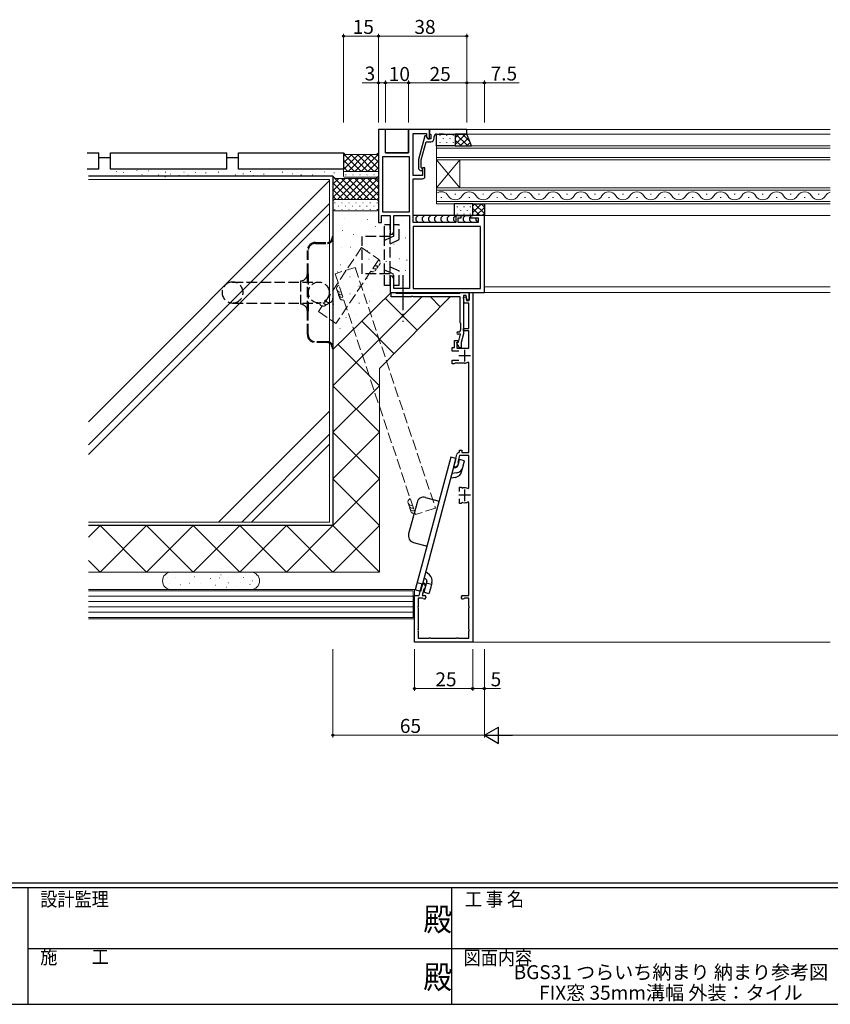
# Model space of a CAD drawing. Extents: x 0 to 1133, y 0 to 806.
# Drawn here: x 369 to 717, y 0 to 423 of the extents above; entities that cross this region are included whole.
import ezdxf
from ezdxf.enums import TextEntityAlignment as Align

# ---------------------------------------------------------------- set-up
doc = ezdxf.new("R2010")
doc.units = 0
for name, pattern in [('HIDDEN2', [0.1875, 0.125, -0.0625]), ('YCENTER_1', [13, 10, -1, 1, -1]), ('YHIDDEN_1', [4, 3, -1])]:
    doc.linetypes.add(name, pattern=pattern)
doc.layers.add('USER1', color=3, linetype='CONTINUOUS')
doc.layers.add('YKK_ZWAK', color=7, linetype='CONTINUOUS')
for name, color, linetype, lineweight in [('YKK_11', 7, 'CONTINUOUS', 30), ('YKK_12', 2, 'CONTINUOUS', 13), ('YKK_13', 4, 'CONTINUOUS', 30), ('YKK_D', 6, 'CONTINUOUS', 13), ('YSS_K', 3, 'CONTINUOUS', 13), ('YSS_KE', 3, 'CONTINUOUS', 30)]:
    doc.layers.add(name, color=color, linetype=linetype, lineweight=lineweight)
doc.styles.get("Standard").update_dxf_attribs({"font": 'ROMANS.SHX', "bigfont": 'EXTFONT.SHX'})
doc.styles.add('YKK_OSSTYLE1', font='romans.shx', dxfattribs={"width": 0.9, "bigfont": 'EXTFONT.SHX'})

# ---------------------------------------------------------------- blocks, each defined once
blk = doc.blocks.new('A201')
at = {"layer": 'YKK_ZWAK', "color": 254, "linetype": 'Continuous'}
for p, q in [((571, 35), (21, 35)), ((544, 34), (21, 34)), ((205, 34), (205, 9)), ((296, 34), (296, 9)), ((21, 9), (544, 9))]:
    blk.add_line(p, q, dxfattribs=at)
at = {"layer": 'YKK_ZWAK', "color": 131, "linetype": 'Continuous'}
for p, q in [((205, 21), (297, 21)), ((297, 21), (389, 21))]:
    blk.add_line(p, q, dxfattribs=at)
at = {"layer": 'YKK_ZWAK', "color": 131, "linetype": 'Continuous', "style": 'YKK_OSSTYLE1', "width": 0.9}
for s, p in [('設計監理', (207.69, 30.05)), ('工 事 名', (298.87, 30.05)), ('施\u3000\u3000工', (207.69, 17.68)), ('図面内容', (298.58, 17.47))]:
    blk.add_text(s, height=3, dxfattribs=at).set_placement(p)
at = {"layer": 'YKK_ZWAK', "color": 254, "linetype": 'Continuous', "style": 'YKK_OSSTYLE1', "width": 0.9}
for p in [(289.94, 24.75), (289.94, 12.37)]:
    blk.add_text('殿', height=5, dxfattribs=at).set_placement(p)

msp = doc.modelspace()

# ---------------------------------------------------------------- linework, layer by layer
at = {"layer": 'YKK_11', "linetype": 'ByBlock', "lineweight": -2, "ltscale": 0.5}
for p, q in [((525.58, 375.49), (522.58, 375.49)), ((522.58, 375.49), (522.58, 335.49)), ((525.58, 365.49), (525.58, 375.49)), ((544.58, 375.49), (535.58, 375.49)), ((535.58, 375.49), (535.58, 365.49)), ((537.58, 355.79), (537.58, 373.79)), ((537.58, 373.79), (543.28, 373.79)), ((542.48, 372.69), (539.78, 362.59)), ((543.08, 372.69), (542.48, 372.69)), ((543.78, 371.49), (543.08, 372.69)), ((543.28, 373.79), (543.28, 372.36)), ((543.28, 372.36), (543.78, 371.49)), ((560.58, 375.49), (544.58, 375.49)), ((544.58, 375.49), (544.58, 373.79)), ((544.58, 371.49), (544.58, 375.49)), ((544.58, 373.79), (544.88, 373.49)), ((544.88, 373.49), (545.08, 373.29)), ((545.08, 373.29), (545.08, 371.49)), ((546.58, 371.69), (546.58, 372.49)), ((547.58, 373.49), (548.62, 373.49)), ((548.62, 373.49), (548.8, 373.61)), ((548.8, 373.61), (549.35, 373.61)), ((549.35, 373.61), (549.54, 373.49)), ((549.54, 373.49), (549.62, 373.49)), ((549.62, 373.49), (549.8, 373.61)), ((549.8, 373.61), (550.35, 373.61)), ((550.35, 373.61), (550.54, 373.49)), ((550.54, 373.49), (560.58, 373.49)), ((560.58, 373.49), (560.58, 375.49)), ((540.98, 362.43), (543.06, 370.19)), ((543.06, 370.19), (545.08, 370.19)), ((545.08, 371.49), (543.78, 371.49)), ((543.78, 371.49), (544.58, 371.49)), ((535.88, 363.79), (524.28, 363.79)), ((524.28, 363.79), (524.28, 340.19)), ((535.58, 365.49), (525.58, 365.49)), ((535.88, 340.19), (535.88, 363.79)), ((535.88, 340.19), (535.88, 363.79)), ((539.78, 362.59), (539.78, 358.64)), ((540.98, 359.14), (540.98, 362.43)), ((541.58, 355.79), (537.58, 355.79)), ((539.78, 358.64), (540.55, 357.87)), ((541.4, 358.71), (540.98, 359.14)), ((542.58, 358.99), (541.58, 358.99)), ((541.58, 358.99), (541.58, 355.79)), ((542.58, 355.29), (542.58, 358.99)), ((537.58, 335.49), (537.58, 354.29)), ((537.58, 354.29), (541.58, 354.29)), ((523.88, 335.49), (523.88, 338.49)), ((523.88, 338.49), (527.58, 338.49)), ((524.28, 340.19), (535.88, 340.19)), ((527.58, 338.49), (527.58, 330.49)), ((529.28, 331.7), (529.28, 338.49)), ((529.28, 338.49), (535.88, 338.49)), ((535.88, 338.49), (535.88, 307.19)), ((558.08, 338.49), (555.88, 338.49)), ((555.88, 338.49), (555.88, 335.49)), ((558.08, 337.49), (558.08, 338.49)), ((568.08, 338.49), (562.08, 338.49)), ((562.08, 338.49), (562.08, 337.49)), ((568.08, 305.49), (568.08, 338.49)), ((522.58, 335.49), (523.88, 335.49)), ((555.88, 335.49), (537.58, 335.49)), ((556.88, 335.49), (556.88, 337.49)), ((556.88, 337.49), (558.08, 337.49)), ((565.38, 335.49), (556.88, 335.49)), ((562.08, 337.49), (565.38, 337.49)), ((565.38, 337.49), (565.38, 335.49)), ((527.58, 330.49), (528.58, 330.49)), ((528.58, 330.49), (529.28, 331.7)), ((566.38, 333.79), (537.58, 333.79)), ((566.38, 333.79), (537.58, 333.79)), ((537.58, 333.79), (537.58, 307.19)), ((566.38, 307.19), (566.38, 333.79)), ((528.58, 312.49), (527.58, 312.49)), ((527.58, 312.49), (527.58, 305.49)), ((529.28, 311.28), (528.58, 312.49)), ((529.28, 307.19), (529.28, 311.28)), ((527.58, 305.49), (568.08, 305.49)), ((528.08, 303.68), (528.08, 305.48)), ((528.08, 305.48), (529.78, 305.48)), ((535.88, 307.19), (529.28, 307.19)), ((529.78, 305.48), (530.05, 305.3)), ((530.05, 305.3), (530.24, 305.18)), ((530.24, 305.18), (557.52, 305.18)), ((537.58, 307.19), (566.38, 307.19)), ((557.52, 305.18), (557.7, 305.3)), ((557.7, 305.3), (557.98, 305.48)), ((557.98, 305.48), (561.58, 305.48)), ((560.31, 304.28), (559.18, 304.28)), ((559.18, 304.28), (559.18, 295.94)), ((560.66, 302.25), (560.31, 304.28)), ((561.58, 302.09), (561.58, 305.49)), ((561.58, 305.49), (563.08, 305.49)), ((561.58, 305.48), (561.58, 302.33)), ((563.08, 305.49), (563.08, 155.49)), ((536.62, 303.68), (528.08, 303.68)), ((536.8, 303.8), (536.62, 303.68)), ((537.35, 303.8), (536.8, 303.8)), ((537.54, 303.68), (537.35, 303.8)), ((557.68, 303.68), (537.54, 303.68)), ((557.68, 292.48), (557.68, 303.68)), ((559.18, 303.56), (560.17, 303.69)), ((559.4, 300.99), (559.18, 303.56)), ((561.48, 300.99), (559.4, 300.99)), ((560.17, 303.69), (560.45, 302.09)), ((560.45, 302.09), (561.58, 302.09)), ((561.58, 302.33), (560.66, 302.25)), ((561.48, 289.99), (561.48, 300.99)), ((559.18, 295.94), (559.06, 295.76)), ((557.98, 292.18), (557.68, 292.48)), ((557.98, 289.78), (557.98, 292.18)), ((559.06, 295.76), (559.06, 295.21)), ((559.06, 295.21), (559.18, 295.03)), ((559.18, 295.03), (559.18, 287.78)), ((557.88, 287.58), (556.78, 287.58)), ((556.98, 284.21), (557.88, 287.58)), ((559.18, 287.78), (558.18, 284.05)), ((559.18, 288.99), (559.18, 289.99)), ((559.18, 289.99), (561.48, 289.99)), ((561.48, 288.99), (559.18, 288.99)), ((561.48, 281.59), (561.48, 288.99)), ((555.28, 281.89), (555.28, 284.89)), ((555.28, 284.89), (556.68, 284.89)), ((556.12, 283.98), (556.98, 284.21)), ((557.43, 281.72), (556.12, 283.98)), ((556.48, 284.1), (556.28, 283.82)), ((556.28, 283.82), (556.28, 281.59)), ((556.68, 284.39), (556.48, 284.1)), ((556.68, 284.89), (556.68, 284.39)), ((558.18, 284.05), (558.18, 281.92)), ((554.28, 280.29), (554.28, 281.89)), ((554.28, 281.89), (555.28, 281.89)), ((557.18, 280.29), (554.28, 280.29)), ((556.28, 281.59), (561.48, 281.59)), ((558.18, 281.92), (557.43, 281.72)), ((554.28, 274.89), (554.28, 276.49)), ((554.28, 276.49), (557.18, 276.49)), ((554.98, 274.89), (554.28, 274.89)), ((555.24, 275.04), (554.98, 274.89)), ((555.5, 275.19), (555.24, 275.04)), ((559.58, 275.19), (555.5, 275.19)), ((561.48, 275.27), (561.04, 275.54)), ((561.48, 236.79), (561.48, 275.27)), ((557.2, 236.78), (557.48, 237.08)), ((557.48, 237.08), (557.48, 237.79)), ((557.48, 237.79), (558.38, 237.79)), ((558.38, 237.79), (558.38, 236.79)), ((558.38, 236.79), (561.48, 236.79)), ((554.91, 230.83), (556.3, 236.04)), ((557.4, 235.49), (556.64, 232.65)), ((556.64, 232.65), (556.78, 232.4)), ((561.48, 235.49), (557.4, 235.49)), ((561.48, 221.6), (561.48, 235.49)), ((555.87, 230.57), (554.91, 230.83)), ((556.72, 231.42), (555.87, 230.57)), ((556.92, 232.16), (556.72, 231.42)), ((556.78, 232.4), (556.92, 232.16)), ((557.48, 220.04), (557.48, 221.99)), ((557.48, 221.99), (558.18, 221.99)), ((558.18, 221.99), (558.46, 221.79)), ((558.46, 221.79), (558.82, 221.59)), ((561.04, 221.33), (561.48, 221.6)), ((557.48, 214.99), (557.48, 216.94)), ((561.48, 215.37), (561.04, 215.64)), ((558.18, 214.99), (557.48, 214.99)), ((558.46, 215.19), (558.18, 214.99)), ((558.82, 215.38), (558.46, 215.19)), ((561.48, 175.49), (561.48, 215.37)), ((540.08, 175.49), (541.45, 180.6)), ((542.04, 178.17), (541.32, 175.49)), ((541.45, 180.6), (542.42, 180.35)), ((542.28, 178.31), (542.04, 178.17)), ((542.53, 178.45), (542.28, 178.31)), ((542.42, 180.35), (542.73, 179.19)), ((542.73, 179.19), (542.53, 178.45)), ((538.08, 155.49), (538.08, 175.49)), ((538.08, 175.49), (540.08, 175.49)), ((541.59, 174.29), (539.68, 174.29)), ((539.68, 174.29), (539.68, 170.99)), ((541.32, 175.49), (542.33, 175.49)), ((541.8, 174.2), (541.59, 174.29)), ((558.83, 175.49), (561.48, 175.49)), ((559.56, 174.29), (559.35, 174.2)), ((561.48, 174.29), (559.56, 174.29)), ((561.48, 170.99), (561.48, 174.29)), ((539.68, 170.99), (539.7, 170.87)), ((539.7, 170.1), (539.68, 169.99)), ((539.68, 169.99), (539.68, 160.99)), ((561.45, 170.87), (561.48, 170.99)), ((561.48, 169.99), (561.45, 170.1)), ((561.48, 160.99), (561.48, 169.99)), ((539.68, 160.99), (539.7, 160.87)), ((561.45, 160.87), (561.48, 160.99)), ((539.7, 160.1), (539.68, 159.99)), ((539.68, 159.99), (539.68, 157.09)), ((539.68, 157.09), (544.08, 157.09)), ((544.08, 157.09), (544.19, 157.11)), ((544.96, 157.11), (545.08, 157.09)), ((545.08, 157.09), (556.08, 157.09)), ((556.08, 157.09), (556.19, 157.11)), ((556.96, 157.11), (557.08, 157.09)), ((557.08, 157.09), (561.48, 157.09)), ((561.48, 159.99), (561.45, 160.1)), ((561.48, 157.09), (561.48, 159.99)), ((563.08, 155.49), (538.08, 155.49))]:
    msp.add_line(p, q, dxfattribs=at)
at = {"layer": 'YKK_11', "ltscale": 0.5}
for p, q in [((559.58, 280.89), (559.58, 275.89)), ((562.08, 278.39), (557.08, 278.39)), ((559.58, 220.99), (559.58, 215.99)), ((562.08, 218.49), (557.08, 218.49))]:
    msp.add_line(p, q, dxfattribs=at)
at = {"layer": 'YKK_11', "linetype": 'ByBlock', "lineweight": -2, "ltscale": 0.5}
for centre, radius, start, end in [((547.58, 372.49), 1, 90, 180), ((545.08, 371.69), 1.5, 270, 360), ((540.98, 358.29), 0.6, 225, 45), ((541.58, 355.29), 1, 270, 360), ((556.78, 288.08), 0.5, 90, 270), ((556.78, 289.78), 1.2, 270, 360), ((559.58, 278.39), 3.2, 270, 297.2029), ((557.27, 235.79), 1, 94.0852, 165), ((559.58, 218.49), 3.2, 62.7971, 103.7858), ((559.58, 218.49), 3.2, 256.2142, 297.2029), ((542.33, 174.74), 0.75, 225.5847, 90), ((558.83, 174.74), 0.75, 90, 314.4153), ((538.78, 170.49), 1, 337.3801, 22.6199), ((562.38, 170.49), 1, 157.3801, 202.6199), ((538.78, 160.49), 1, 337.3801, 22.6199), ((562.38, 160.49), 1, 157.3801, 202.6199), ((544.58, 156.19), 1, 67.3801, 112.6199), ((556.58, 156.19), 1, 67.3801, 112.6199)]:
    msp.add_arc(centre, radius, start, end, dxfattribs=at)
at = {"layer": 'YKK_12'}
for p, q in [((716.58, 373.49), (560.08, 373.49)), ((716.58, 375.49), (560.28, 375.49)), ((547.58, 368.39), (547.58, 362.39)), ((716.58, 368.39), (547.58, 368.39)), ((547.58, 367.39), (716.58, 367.39)), ((716.58, 363.39), (547.58, 363.39)), ((547.58, 362.39), (547.58, 350.39)), ((547.58, 362.39), (557.58, 350.39)), ((547.58, 350.39), (557.58, 362.39)), ((547.58, 362.39), (716.58, 362.39)), ((557.58, 362.39), (557.58, 350.39)), ((547.58, 350.39), (547.58, 343.59)), ((716.58, 350.39), (547.58, 350.39)), ((547.58, 349.39), (716.58, 349.39)), ((555.78, 347.75), (555.38, 347.75)), ((567.78, 347.75), (567.38, 347.75)), ((579.78, 347.75), (579.38, 347.75)), ((591.78, 347.75), (591.38, 347.75)), ((603.78, 347.75), (603.38, 347.75)), ((615.78, 347.75), (615.38, 347.75)), ((627.78, 347.75), (627.38, 347.75)), ((639.78, 347.75), (639.38, 347.75)), ((651.78, 347.75), (651.38, 347.75)), ((663.78, 347.75), (663.38, 347.75)), ((675.78, 347.75), (675.38, 347.75)), ((687.78, 347.75), (687.38, 347.75)), ((699.78, 347.75), (699.38, 347.75)), ((711.78, 347.75), (711.38, 347.75)), ((716.58, 344.59), (547.58, 344.59)), ((547.58, 343.59), (716.58, 343.59)), ((549.78, 346.23), (549.38, 346.23)), ((561.78, 346.23), (561.38, 346.23)), ((573.78, 346.23), (573.38, 346.23)), ((585.78, 346.23), (585.38, 346.23)), ((597.78, 346.23), (597.38, 346.23)), ((609.78, 346.23), (609.38, 346.23)), ((621.78, 346.23), (621.38, 346.23)), ((633.78, 346.23), (633.38, 346.23)), ((645.78, 346.23), (645.38, 346.23)), ((657.78, 346.23), (657.38, 346.23)), ((669.78, 346.23), (669.38, 346.23)), ((681.78, 346.23), (681.38, 346.23)), ((693.78, 346.23), (693.38, 346.23)), ((705.78, 346.23), (705.38, 346.23)), ((716.58, 338.49), (537.58, 338.49)), ((716.58, 305.49), (567.78, 305.49)), ((716.58, 307.99), (568.08, 307.99))]:
    msp.add_line(p, q, dxfattribs=at)
for centre, start, end in [((549.58, 345.31), 29.2025, 125.5867), ((555.58, 348.67), 209.2025, 330.7975), ((561.58, 345.31), 29.2025, 150.7975), ((567.58, 348.67), 209.2025, 330.7975), ((573.58, 345.31), 29.2025, 150.7975), ((579.58, 348.67), 209.2025, 330.7975), ((585.58, 345.31), 29.2025, 150.7975), ((591.58, 348.67), 209.2025, 330.7975), ((597.58, 345.31), 29.2025, 150.7975), ((603.58, 348.67), 209.2025, 330.7975), ((609.58, 345.31), 29.2025, 150.7975), ((615.58, 348.67), 209.2025, 330.7975), ((621.58, 345.31), 29.2025, 150.7975), ((627.58, 348.67), 209.2025, 330.7975), ((633.58, 345.31), 29.2025, 150.7975), ((639.58, 348.67), 209.2025, 330.7975), ((645.58, 345.31), 29.2025, 150.7975), ((651.58, 348.67), 209.2025, 330.7975), ((657.58, 345.31), 29.2025, 150.7975), ((663.58, 348.67), 209.2025, 330.7975), ((669.58, 345.31), 29.2025, 150.7975), ((675.58, 348.67), 209.2025, 330.7975), ((681.58, 345.31), 29.2025, 150.7975), ((687.58, 348.67), 209.2025, 330.7975), ((693.58, 345.31), 29.2025, 150.7975), ((699.58, 348.67), 209.2025, 330.7975), ((705.58, 345.31), 29.2025, 150.7975), ((711.58, 348.67), 209.2025, 330.7975), ((717.58, 345.31), 106.917, 150.7975)]:
    msp.add_arc(centre, 3.44, start, end, dxfattribs=at)
at = {"layer": 'YKK_13'}
for p, q in [((535.58, 375.49), (525.58, 375.49)), ((525.58, 365.49), (525.58, 375.49)), ((535.58, 365.49), (535.58, 375.49)), ((547.58, 368.39), (547.58, 373.49)), ((547.58, 373.49), (555.58, 373.49)), ((555.58, 373.49), (555.58, 368.39)), ((560.58, 373.49), (555.58, 373.49)), ((555.58, 373.49), (555.58, 368.39)), ((562.58, 368.39), (560.58, 373.49)), ((555.58, 368.39), (547.58, 368.39)), ((555.58, 368.39), (562.58, 368.39)), ((525.58, 365.49), (535.58, 365.49)), ((563.08, 343.59), (555.08, 343.59)), ((555.08, 343.59), (555.08, 338.49)), ((563.08, 338.49), (563.08, 343.59)), ((563.08, 343.59), (568.08, 343.59)), ((563.08, 338.49), (563.08, 343.59)), ((568.08, 343.59), (568.08, 338.49)), ((556.37, 338.49), (537.58, 338.49)), ((539.63, 338.49), (538.63, 337.49)), ((542.34, 338.49), (541.34, 337.49)), ((545.05, 338.49), (544.05, 337.49)), ((547.75, 338.49), (546.75, 337.49)), ((550.46, 338.49), (549.46, 337.49)), ((553.17, 338.49), (552.17, 337.49)), ((555.88, 338.49), (554.88, 337.49)), ((555.08, 338.49), (563.08, 338.49)), ((562.37, 338.49), (557.78, 338.49)), ((559.96, 338.49), (558.96, 337.49)), ((568.08, 338.49), (563.08, 338.49)), ((538.63, 337.49), (538.63, 336.49)), ((538.63, 336.49), (539.63, 335.49)), ((541.34, 337.49), (541.34, 336.49)), ((541.34, 336.49), (542.34, 335.49)), ((544.05, 337.49), (544.05, 336.49)), ((544.05, 336.49), (545.05, 335.49)), ((546.75, 337.49), (546.75, 336.49)), ((546.75, 336.49), (547.75, 335.49)), ((549.46, 337.49), (549.46, 336.49)), ((549.46, 336.49), (550.46, 335.49)), ((552.17, 337.49), (552.17, 336.49)), ((552.17, 336.49), (553.17, 335.49)), ((554.88, 337.49), (554.88, 336.49)), ((554.88, 336.49), (555.79, 335.58)), ((558.96, 337.49), (558.96, 336.49)), ((558.96, 336.49), (559.96, 335.49)), ((562.08, 337.9), (561.67, 337.49)), ((561.67, 337.49), (561.67, 336.49)), ((561.67, 336.49), (562.67, 335.49)), ((564.38, 337.49), (564.38, 337.49)), ((564.38, 337.49), (564.38, 336.49)), ((564.38, 336.49), (565.29, 335.58)), ((553.69, 234.81), (538.42, 177.82)), ((555.91, 234.21), (540.64, 177.22)), ((555.91, 234.21), (553.69, 234.81)), ((556.65, 231.15), (557.36, 233.83)), ((559.58, 233.23), (557.36, 233.83)), ((558.87, 230.55), (559.58, 233.23)), ((554.85, 230.24), (555.86, 230.42)), ((558.33, 228.56), (558.99, 231.01)), ((555.72, 226.17), (553.66, 225.8)), ((556.27, 228.16), (554.19, 227.78)), ((542.85, 217.53), (548.65, 215.97)), ((539.18, 215.41), (535.55, 201.88)), ((537.67, 198.21), (543.47, 196.65)), ((542.24, 183.18), (543.02, 182.53)), ((544.5, 184.29), (542.9, 185.63)), ((540.64, 177.22), (538.42, 177.82)), ((541.47, 180.29), (539.24, 180.89)), ((541.71, 181.2), (542.97, 180.13)), ((543.34, 181.5), (542.09, 176.84)), ((545.36, 180.16), (543.14, 180.75)), ((544.91, 178.46), (544.31, 176.24)), ((545.56, 180.91), (544.91, 178.46)), ((544.31, 176.24), (542.09, 176.84))]:
    msp.add_line(p, q, dxfattribs=at)
at = {"layer": 'YKK_13', "linetype": 'Continuous'}
for p, q in [((548.99, 373.07), (548.99, 372.87)), ((551.82, 373.07), (551.82, 372.87)), ((554.65, 373.07), (554.65, 372.87)), ((559.99, 373.49), (555.58, 369.07)), ((557.17, 373.49), (555.58, 371.9)), ((560.94, 368.39), (555.84, 373.49)), ((561.81, 370.35), (558.67, 373.49)), ((548.99, 370.04), (548.99, 369.84)), ((550.4, 371.66), (550.4, 371.46)), ((550.4, 368.63), (550.4, 368.43)), ((551.82, 370.04), (551.82, 369.84)), ((553.23, 371.66), (553.23, 371.46)), ((553.23, 368.63), (553.23, 368.43)), ((554.65, 370.04), (554.65, 369.84)), ((558.11, 368.39), (555.58, 370.93)), ((561.21, 371.88), (557.72, 368.39)), ((562.01, 369.85), (560.55, 368.39)), ((556.39, 342.36), (556.39, 342.16)), ((557.81, 343.59), (557.81, 343.58)), ((559.22, 342.36), (559.22, 342.16)), ((560.64, 343.59), (560.64, 343.58)), ((562.05, 342.36), (562.05, 342.16)), ((566.8, 343.59), (563.08, 339.87)), ((563.97, 343.59), (563.08, 342.7)), ((568.08, 339.35), (563.84, 343.59)), ((568.08, 342.18), (566.67, 343.59)), ((556.39, 339.33), (556.39, 339.13)), ((557.81, 340.75), (557.81, 340.55)), ((559.22, 339.33), (559.22, 339.13)), ((560.64, 340.75), (560.64, 340.55)), ((562.05, 339.33), (562.05, 339.13)), ((566.11, 338.49), (563.08, 341.52)), ((563.28, 338.49), (563.08, 338.7)), ((568.08, 342.04), (564.52, 338.49)), ((568.08, 339.22), (567.35, 338.49))]:
    msp.add_line(p, q, dxfattribs=at)
at = {"layer": 'YKK_13', "linetype": 'YHIDDEN_1', "ltscale": 1.5}
for p, q in [((527.58, 334.49), (525.28, 334.49)), ((525.28, 329.49), (525.28, 334.49)), ((527.58, 308.49), (527.58, 334.49)), ((531.48, 334.49), (529.18, 334.49)), ((529.18, 329.67), (529.18, 334.49)), ((531.48, 328.21), (531.48, 334.49)), ((529.18, 329.67), (527.58, 328.93)), ((495.58, 326.99), (500.68, 326.99)), ((495.58, 326.59), (500.68, 326.59)), ((502.68, 329.49), (503.08, 329.49)), ((502.68, 329.49), (502.68, 328.99)), ((503.08, 329.49), (503.08, 328.99)), ((503.08, 328.99), (503.08, 281.99)), ((527.58, 329.49), (515.58, 329.49)), ((515.58, 313.49), (515.58, 329.49)), ((525.28, 313.49), (525.28, 329.49)), ((527.58, 328.93), (525.28, 327.85)), ((527.58, 326.39), (531.48, 328.21)), ((492.08, 313.49), (492.08, 323.49)), ((492.48, 313.49), (492.48, 323.49)), ((492.08, 297.49), (492.08, 313.49)), ((492.48, 313.49), (492.48, 297.49)), ((527.58, 313.49), (515.58, 313.49)), ((527.58, 314.04), (525.28, 315.12)), ((525.28, 308.49), (525.28, 313.49)), ((527.58, 316.58), (531.48, 314.76)), ((529.18, 313.3), (527.58, 314.04)), ((529.18, 308.48), (529.18, 313.3)), ((531.48, 308.48), (531.48, 314.76)), ((459.98, 309.99), (496.98, 309.99)), ((489.08, 310.49), (489.08, 300.49)), ((527.58, 308.49), (525.28, 308.49)), ((531.48, 308.48), (529.18, 308.48)), ((459.98, 300.99), (496.98, 300.99)), ((492.08, 287.49), (492.08, 297.49)), ((492.48, 287.49), (492.48, 297.49)), ((500.68, 284.39), (495.58, 284.39)), ((500.68, 283.99), (495.58, 283.99)), ((502.68, 281.99), (502.68, 281.49)), ((503.08, 281.49), (502.68, 281.49)), ((503.08, 281.99), (503.08, 281.49))]:
    msp.add_line(p, q, dxfattribs=at)
at = {"layer": 'YKK_13', "linetype": 'YCENTER_1', "ltscale": 1.5}
msp.add_line((533.08, 312.9), (533.08, 292.88), dxfattribs=at)
at = {"layer": 'YKK_13', "linetype": 'YHIDDEN_1', "ltscale": 1.5}
msp.add_circle((496.98, 305.49), 4.5, dxfattribs=at)
for centre, radius, start, end in [((495.58, 323.49), 3.5, 90, 180), ((495.58, 323.49), 3.1, 90, 180), ((500.68, 328.99), 2.4, 270, 0), ((500.68, 328.99), 2, 270, 0), ((489.08, 313.49), 3, 270, 0), ((459.98, 305.49), 4.5, 90, 270), ((459.98, 305.49), 4.5, 270, 90), ((489.08, 297.49), 3, 0, 90), ((495.58, 287.49), 3.5, 180, 270), ((495.58, 287.49), 3.1, 180, 270), ((500.68, 281.99), 2.4, 0, 90), ((500.68, 281.99), 2, 0, 90)]:
    msp.add_arc(centre, radius, start, end, dxfattribs=at)
at = {"layer": 'YKK_13'}
for centre, radius, start, end in [((555.15, 229.42), 3.3, 280, 345), ((555.68, 231.41), 1, 280.3309, 345), ((555.68, 231.41), 3.3, 280.3309, 345), ((542.07, 214.63), 3, 75, 165), ((538.45, 201.11), 3, 165, 255), ((542.38, 181.76), 1, 345, 50), ((542.38, 181.76), 3.3, 345, 50)]:
    msp.add_arc(centre, radius, start, end, dxfattribs=at)
at = {"layer": 'YKK_D', "ltscale": 1.5}
for p, q in [((507.58, 378.49), (507.58, 416.49)), ((522.58, 415.49), (507.58, 415.49)), ((522.58, 378.49), (522.58, 416.49)), ((522.58, 395.49), (515.68, 395.49)), ((522.58, 378.49), (522.58, 396.49)), ((525.58, 395.49), (522.58, 395.49)), ((525.58, 378.49), (525.58, 396.49)), ((525.58, 378.49), (525.58, 396.49)), ((535.58, 395.49), (525.58, 395.49)), ((535.58, 378.49), (535.58, 396.49)), ((535.58, 378.49), (535.58, 396.49)), ((560.58, 395.49), (535.58, 395.49)), ((560.58, 378.49), (560.58, 396.49)), ((560.58, 378.49), (560.58, 396.49)), ((560.58, 395.49), (568.08, 395.49)), ((568.08, 378.49), (568.08, 396.49)), ((568.08, 395.49), (582.98, 395.49)), ((503.08, 152.49), (503.08, 114.48)), ((538.08, 152.49), (538.08, 134.48)), ((563.08, 152.49), (563.08, 134.48)), ((563.08, 152.49), (563.08, 134.48)), ((568.08, 152.49), (568.08, 114.48)), ((568.08, 152.49), (568.08, 134.48)), ((568.08, 152.49), (568.08, 114.48)), ((563.08, 135.48), (538.08, 135.48)), ((563.08, 135.48), (568.08, 135.48)), ((568.08, 135.48), (574.98, 135.48)), ((568.08, 115.48), (503.08, 115.48)), ((575.08, 115.48), (861.08, 115.48))]:
    msp.add_line(p, q, dxfattribs=at)
at = {"layer": 'YKK_D'}
for p, q in [((522.58, 378.49), (522.58, 416.49)), ((522.58, 415.49), (560.58, 415.49)), ((560.58, 378.49), (560.58, 416.49))]:
    msp.add_line(p, q, dxfattribs=at)
at = {"layer": 'YKK_D', "lineweight": -2}
for p, q in [((568.08, 115.48), (574.14, 118.98)), ((574.14, 111.98), (574.14, 118.98)), ((568.08, 115.48), (574.14, 111.98)), ((568.08, 115.48), (580.2, 115.48))]:
    msp.add_line(p, q, dxfattribs=at)
at = {"layer": 'YKK_D', "linetype": 'ByBlock', "lineweight": -2}
for centre in [(507.58, 415.49), (522.58, 415.49), (522.58, 415.49), (560.58, 415.49), (522.58, 395.49), (525.58, 395.49), (525.58, 395.49), (535.58, 395.49), (535.58, 395.49), (560.58, 395.49), (560.58, 395.49), (568.08, 395.49), (538.08, 135.48), (563.08, 135.48), (563.08, 135.48), (568.08, 135.48), (503.08, 115.48)]:
    msp.add_circle(centre, 0.425, dxfattribs=at)
at = {"layer": 'YSS_K', "linetype": 'Continuous', "ltscale": 1.5}
for p, q in [((507.58, 356.99), (507.58, 365.49)), ((507.58, 365.49), (508.33, 364.74)), ((508.33, 364.74), (507.58, 365.49)), ((507.58, 365.09), (515.18, 357.49)), ((514, 364.74), (507.58, 358.31)), ((511.17, 364.74), (507.58, 361.14)), ((508.34, 364.74), (507.58, 363.97)), ((508.33, 364.74), (521.83, 364.74)), ((521.83, 364.74), (508.33, 364.74)), ((516.83, 364.74), (509.58, 357.49)), ((510.76, 364.74), (518.01, 357.49)), ((519.66, 364.74), (512.41, 357.49)), ((513.59, 364.74), (520.84, 357.49)), ((522.58, 364.83), (515.23, 357.49)), ((516.42, 364.74), (522.58, 358.58)), ((519.25, 364.74), (522.58, 361.4)), ((521.83, 364.74), (522.58, 365.49)), ((522.58, 365.49), (521.83, 364.74)), ((521.95, 364.86), (522.58, 364.23)), ((522.58, 365.49), (522.58, 356.99)), ((507.58, 362.26), (512.35, 357.49)), ((507.58, 359.43), (509.53, 357.49)), ((522.58, 362), (518.06, 357.49)), ((410.2, 357.44), (410, 357.44)), ((413.19, 357.03), (412.99, 357.03)), ((415.5, 355.53), (415.3, 355.53)), ((419.04, 357.84), (418.84, 357.84)), ((421.22, 356.21), (421.02, 356.21)), ((424.08, 357.71), (423.88, 357.71)), ((428.16, 355.94), (427.96, 355.94)), ((431.16, 355.12), (430.96, 355.12)), ((431.29, 357.16), (431.09, 357.16)), ((433.33, 356.35), (433.13, 356.35)), ((437.14, 355.67), (436.94, 355.67)), ((439.19, 357.16), (438.99, 357.16)), ((440.95, 355.8), (440.75, 355.8)), ((444.08, 357.03), (443.88, 357.03)), ((448.58, 356.89), (448.38, 356.89)), ((454.02, 357.16), (453.82, 357.16)), ((461.37, 355.94), (461.17, 355.94)), ((464.64, 356.48), (464.44, 356.48)), ((467.77, 357.44), (467.57, 357.44)), ((468.99, 355.67), (468.79, 355.67)), ((473.48, 356.35), (473.28, 356.35)), ((481.51, 357.16), (481.31, 357.16)), ((485.73, 356.48), (485.53, 356.48)), ((489.54, 355.94), (489.34, 355.94)), ((494.31, 356.07), (494.11, 356.07)), ((499.61, 357.3), (499.41, 357.3)), ((503.7, 356.89), (503.5, 356.89)), ((507.58, 356.99), (507.58, 355.49)), ((522.08, 357.49), (508.08, 357.49)), ((522.08, 357.49), (508.08, 357.49)), ((508.08, 354.99), (522.08, 354.99)), ((508.72, 355.97), (508.52, 355.97)), ((510.33, 357.38), (510.13, 357.38)), ((511.75, 355.97), (511.55, 355.97)), ((513.36, 357.38), (513.16, 357.38)), ((514.78, 355.97), (514.58, 355.97)), ((516.39, 357.38), (516.19, 357.38)), ((517.81, 355.97), (517.61, 355.97)), ((519.42, 357.38), (519.22, 357.38)), ((520.84, 355.97), (520.64, 355.97)), ((522.58, 359.17), (520.89, 357.49)), ((522.38, 357.38), (522.25, 357.38)), ((522.58, 355.49), (522.58, 356.99)), ((501.58, 353.99), (398.08, 353.99)), ((501.58, 353.57), (398.08, 250.06)), ((501.58, 207), (501.58, 353.99)), ((501.58, 343.67), (398.08, 240.17)), ((501.58, 339.42), (398.08, 235.92)), ((512.09, 330.33), (511.89, 330.33)), ((529.43, 326.2), (529.23, 326.2)), ((534.37, 329.02), (534.17, 329.02)), ((510.67, 324.99), (510.47, 324.99)), ((517.94, 323.58), (517.74, 323.58)), ((518.64, 319.85), (518.44, 319.85)), ((526, 318.74), (525.8, 318.74)), ((534.88, 319.34), (534.68, 319.34)), ((512.99, 315.71), (512.79, 315.71)), ((534.27, 315.01), (534.07, 315.01)), ((510.47, 312.28), (510.27, 312.28)), ((517.73, 311.48), (517.53, 311.48)), ((528.08, 305.49), (503.08, 281.05)), ((510.47, 304.99), (510.27, 304.99)), ((514.41, 308.25), (514.21, 308.25)), ((503.52, 300.46), (503.32, 300.46)), ((514.41, 300.96), (514.21, 300.96)), ((508.76, 294.72), (508.56, 294.72)), ((501.58, 254.57), (453.99, 206.99)), ((501.58, 244.67), (463.89, 206.99)), ((501.58, 240.43), (468.14, 206.99)), ((501.58, 206.99), (398.08, 206.99)), ((398.08, 178), (538.08, 178)), ((398.08, 177.5), (537.58, 177.5)), ((537.58, 177.5), (537.58, 166)), ((538.08, 178), (538.08, 165.5)), ((537.58, 175.2), (398.08, 175.2)), ((537.58, 172.9), (398.08, 172.9)), ((537.58, 170.6), (398.08, 170.6)), ((537.58, 168.3), (398.08, 168.3)), ((537.58, 166), (398.08, 166)), ((538.08, 165.5), (398.08, 165.5))]:
    msp.add_line(p, q, dxfattribs=at)
at = {"layer": 'YSS_K', "linetype": 'Continuous'}
for p, q in [((503.08, 355.49), (504.08, 354.49)), ((503.08, 344.49), (503.08, 355.49)), ((503.08, 355.49), (504.08, 354.49)), ((512.95, 345.49), (503.08, 355.36)), ((503.08, 354.83), (503.41, 355.16)), ((521.58, 354.49), (522.58, 355.49)), ((521.58, 354.49), (522.58, 355.49)), ((522.58, 355.49), (522.58, 344.49)), ((503.08, 352), (505.57, 354.49)), ((503.08, 349.17), (508.39, 354.49)), ((503.08, 346.34), (511.22, 354.49)), ((510.12, 345.49), (503.08, 352.53)), ((504.08, 354.49), (521.58, 354.49)), ((504.08, 354.49), (521.58, 354.49)), ((505.05, 345.49), (514.05, 354.49)), ((515.78, 345.49), (506.78, 354.49)), ((507.88, 345.49), (516.88, 354.49)), ((518.61, 345.49), (509.61, 354.49)), ((510.71, 345.49), (519.71, 354.49)), ((521.44, 345.49), (512.44, 354.49)), ((513.54, 345.49), (522.58, 354.53)), ((522.58, 347.17), (515.26, 354.49)), ((516.36, 345.49), (522.58, 351.7)), ((522.58, 350), (518.09, 354.49)), ((522.58, 352.83), (520.92, 354.49)), ((507.29, 345.49), (503.08, 349.7)), ((504.47, 345.49), (503.08, 346.87)), ((519.19, 345.49), (522.58, 348.87)), ((503.08, 341.49), (503.08, 344.49)), ((503.8, 343.97), (504, 343.97)), ((504.08, 345.49), (521.58, 345.49)), ((521.58, 345.49), (504.08, 345.49)), ((505.42, 345.38), (505.62, 345.38)), ((505.42, 342.55), (505.62, 342.55)), ((506.83, 343.97), (507.03, 343.97)), ((508.45, 345.38), (508.65, 345.38)), ((508.45, 342.55), (508.65, 342.55)), ((509.86, 343.97), (510.06, 343.97)), ((511.48, 345.38), (511.68, 345.38)), ((511.48, 342.55), (511.68, 342.55)), ((512.89, 343.97), (513.09, 343.97)), ((514.51, 345.38), (514.71, 345.38)), ((514.51, 342.55), (514.71, 342.55)), ((515.92, 343.97), (516.12, 343.97)), ((517.54, 345.38), (517.74, 345.38)), ((517.54, 342.55), (517.74, 342.55)), ((518.95, 343.97), (519.15, 343.97)), ((520.57, 345.38), (520.77, 345.38)), ((520.57, 342.55), (520.77, 342.55)), ((521.95, 345.41), (522.58, 346.04)), ((521.98, 343.97), (522.18, 343.97)), ((522.58, 344.49), (522.58, 341.49)), ((503.8, 341.14), (504, 341.14)), ((521.58, 340.49), (504.08, 340.49)), ((506.83, 341.14), (507.03, 341.14)), ((509.86, 341.14), (510.06, 341.14)), ((512.89, 341.14), (513.09, 341.14)), ((515.92, 341.14), (516.12, 341.14)), ((518.95, 341.14), (519.15, 341.14)), ((521.98, 341.14), (522.18, 341.14))]:
    msp.add_line(p, q, dxfattribs=at)
at = {"layer": 'YSS_K'}
for p, q in [((507.85, 337.26), (507.95, 337.26)), ((517.79, 336.77), (517.89, 336.77)), ((533.02, 336.11), (533.12, 336.11)), ((507.19, 332.13), (507.29, 332.13)), ((521.26, 333.79), (521.36, 333.79)), ((506.69, 324.85), (506.79, 324.85)), ((506.19, 317.41), (506.29, 317.41)), ((531.7, 319.89), (531.8, 319.89)), ((505.03, 314.43), (505.13, 314.43)), ((505.03, 314.43), (505.13, 314.43)), ((506.86, 307.15), (506.96, 307.15)), ((519.44, 306.32), (519.54, 306.32)), ((523.58, 305.33), (523.68, 305.33)), ((518.78, 301.85), (518.88, 301.85)), ((553.34, 303.68), (523.08, 272.87)), ((513.15, 296.06), (513.25, 296.06)), ((506.03, 290.1), (506.13, 290.1)), ((431.94, 183.08), (431.84, 183.08)), ((467.94, 185.49), (433.5, 185.49)), ((435.5, 183.29), (435.4, 183.29)), ((443.61, 183.4), (443.51, 183.4)), ((450.52, 182.75), (450.42, 182.75)), ((454.52, 183.08), (454.42, 183.08)), ((455.06, 184.27), (454.96, 184.27)), ((455.06, 184.27), (454.96, 184.27)), ((460.57, 183.19), (460.47, 183.19)), ((464.68, 183.19), (464.58, 183.19)), ((468.46, 181.78), (468.36, 181.78)), ((432.8, 180.81), (432.7, 180.81)), ((467.94, 178), (433.5, 178)), ((437.56, 180.05), (437.46, 180.05)), ((441.45, 180.81), (441.35, 180.81)), ((446.09, 180.49), (445.99, 180.49)), ((452.79, 179.84), (452.69, 179.84)), ((457.44, 179.08), (457.34, 179.08)), ((458.2, 180.92), (458.1, 180.92)), ((461.87, 179.3), (461.77, 179.3)), ((463.28, 181.13), (463.18, 181.13)), ((467.49, 180.16), (467.39, 180.16))]:
    msp.add_line(p, q, dxfattribs=at)
at = {"layer": 'YSS_K', "linetype": 'YHIDDEN_1', "ltscale": 1.5}
for p, q in [((515.37, 324.77), (496.94, 297.35)), ((515.37, 324.77), (522.73, 319.6)), ((522.73, 319.6), (504.31, 292.18)), ((512.59, 316.26), (504, 313.58)), ((504, 313.58), (538.54, 210.25)), ((512.59, 316.26), (547.13, 212.94)), ((496.94, 297.35), (504.31, 292.18)), ((496.94, 297.35), (496.94, 297.35)), ((547.12, 212.94), (538.53, 210.25))]:
    msp.add_line(p, q, dxfattribs=at)
at = {"layer": 'YSS_K', "ltscale": 1.5}
for p, q in [((503.08, 265.5), (541.26, 303.68)), ((539.25, 289.33), (525.55, 303.02)), ((549.16, 299.42), (544.89, 303.68)), ((529.34, 279.24), (515.44, 293.14)), ((523.08, 265.5), (505.33, 283.25)), ((523.08, 272.87), (523.08, 185.49)), ((523.08, 245.5), (503.08, 265.5)), ((503.08, 245.5), (523.08, 265.5)), ((523.08, 225.5), (503.08, 245.5)), ((503.08, 225.5), (523.08, 245.5)), ((523.08, 205.5), (503.08, 225.5)), ((503.08, 205.5), (523.08, 225.5)), ((398.08, 200.49), (403.08, 205.49)), ((423.08, 185.49), (403.08, 205.49)), ((403.08, 185.49), (423.08, 205.49)), ((443.08, 185.49), (423.08, 205.49)), ((423.08, 185.49), (443.08, 205.49)), ((463.08, 185.49), (443.08, 205.49)), ((443.08, 185.49), (463.08, 205.49)), ((483.08, 185.49), (463.08, 205.49)), ((463.08, 185.49), (483.08, 205.49)), ((503.08, 185.49), (483.08, 205.49)), ((483.08, 185.49), (503.08, 205.49)), ((523.08, 185.49), (503.08, 205.49)), ((503.08, 185.49), (523.08, 205.49)), ((403.08, 185.49), (398.08, 190.49)), ((523.08, 185.49), (398.08, 185.49)), ((716.58, 155.48), (561.08, 155.49))]:
    msp.add_line(p, q, dxfattribs=at)
at = {"layer": 'YSS_K', "linetype": 'Continuous', "ltscale": 1.5}
for centre, radius, start, end in [((508.08, 356.99), 0.5, 90, 180), ((508.08, 356.99), 0.5, 90, 180), ((508.08, 355.49), 0.5, 180, 270), ((522.08, 356.99), 0.5, 0, 90), ((522.08, 356.99), 0.5, 0, 90), ((522.08, 355.49), 0.5, 270, 0), ((506.13, 307.19), 1.5, 108.4827, 288.4827), ((506.51, 306.05), 1.5, 174.9045, 288.4827), ((506.89, 304.92), 1.5, 174.9045, 288.4827), ((507.27, 303.78), 1.5, 174.9045, 288.4827), ((536.75, 215.6), 1.5, 108.4827, 288.4827), ((537.13, 214.46), 1.5, 174.9045, 288.4827), ((537.51, 213.32), 1.5, 174.9045, 288.4827), ((537.89, 212.19), 1.5, 174.9045, 288.4827)]:
    msp.add_arc(centre, radius, start, end, dxfattribs=at)
at = {"layer": 'YSS_K', "linetype": 'Continuous'}
for centre, start, end in [((504.08, 344.49), 90, 180.0001), ((504.08, 344.49), 90, 180.0001), ((521.58, 344.49), 0, 90), ((521.58, 344.49), 0, 90), ((504.08, 341.49), 180.0001, 270), ((521.58, 341.49), 270, 0)]:
    msp.add_arc(centre, 1, start, end, dxfattribs=at)
at = {"layer": 'YSS_K', "linetype": 'HIDDEN2', "ltscale": 10}
for centre, end in [((521.01, 317.15), 354.9502), ((521.87, 318.37), 54.9502), ((520.15, 315.92), 354.9502)]:
    msp.add_arc(centre, 1.5, 234.9502, end, dxfattribs=at)
at = {"layer": 'YSS_K', "linetype": 'YHIDDEN_1', "ltscale": 1.5}
for centre, start, end in [((498.86, 301.1), 181.9109, 331.0856), ((500.14, 301.87), 207.147, 331.0856), ((501.43, 302.65), 205.2512, 84.0349)]:
    msp.add_arc(centre, 1.5, start, end, dxfattribs=at)
at = {"layer": 'YSS_K'}
for centre, start, end in [((433.64, 181.74), 90, 270), ((467.8, 181.74), 270, 90)]:
    msp.add_arc(centre, 3.75, start, end, dxfattribs=at)
at = {"layer": 'YSS_KE', "linetype": 'Continuous', "ltscale": 1.5}
for p, q in [((397.58, 365.49), (402.58, 365.49)), ((402.58, 358.49), (402.58, 365.49)), ((402.58, 363.49), (407.58, 363.49)), ((407.58, 365.49), (457.58, 365.49)), ((407.58, 358.49), (407.58, 365.49)), ((457.58, 358.49), (457.58, 365.49)), ((457.58, 363.49), (462.58, 363.49)), ((462.58, 365.49), (507.58, 365.49)), ((462.58, 358.49), (462.58, 365.49)), ((507.58, 365.49), (507.58, 358.49)), ((402.58, 358.49), (397.58, 358.49)), ((503.08, 355.49), (398.08, 355.49)), ((457.58, 358.49), (407.58, 358.49)), ((507.58, 358.49), (462.58, 358.49)), ((503.08, 355.49), (503.08, 205.5)), ((503.08, 205.49), (398.08, 205.49))]:
    msp.add_line(p, q, dxfattribs=at)

# ---------------------------------------------------------------- block references
at = {"layer": 'YKK_ZWAK', "xscale": 2, "yscale": 2, "zscale": 2}
msp.add_blockref('A201', (-38, -18), dxfattribs=at)

# ---------------------------------------------------------------- texts
at = {"layer": 'USER1', "color": 3}
for s, p in [('BGS31 つらいち納まり 納まり参考図 ', (649.11, 13.79)), ('FIX窓 35mm溝幅 外装：タイル ', (649.11, 4.96))]:
    msp.add_text(s, height=6, dxfattribs=at).set_placement(p, align=Align.MIDDLE_CENTER)
at = {"layer": 'YKK_D'}
for s, p in [('15', (511.56, 416.49)), ('38', (538.06, 416.49)), ('3', (516.68, 396.49)), ('10', (527.06, 396.29)), ('25', (544.56, 396.29)), ('7.5', (570.78, 396.49)), ('25', (547.06, 136.48)), ('5', (570.78, 136.48)), ('65', (531.81, 116.48))]:
    msp.add_text(s, height=6, dxfattribs=at).set_placement(p)

doc.saveas('drawing.dxf')
